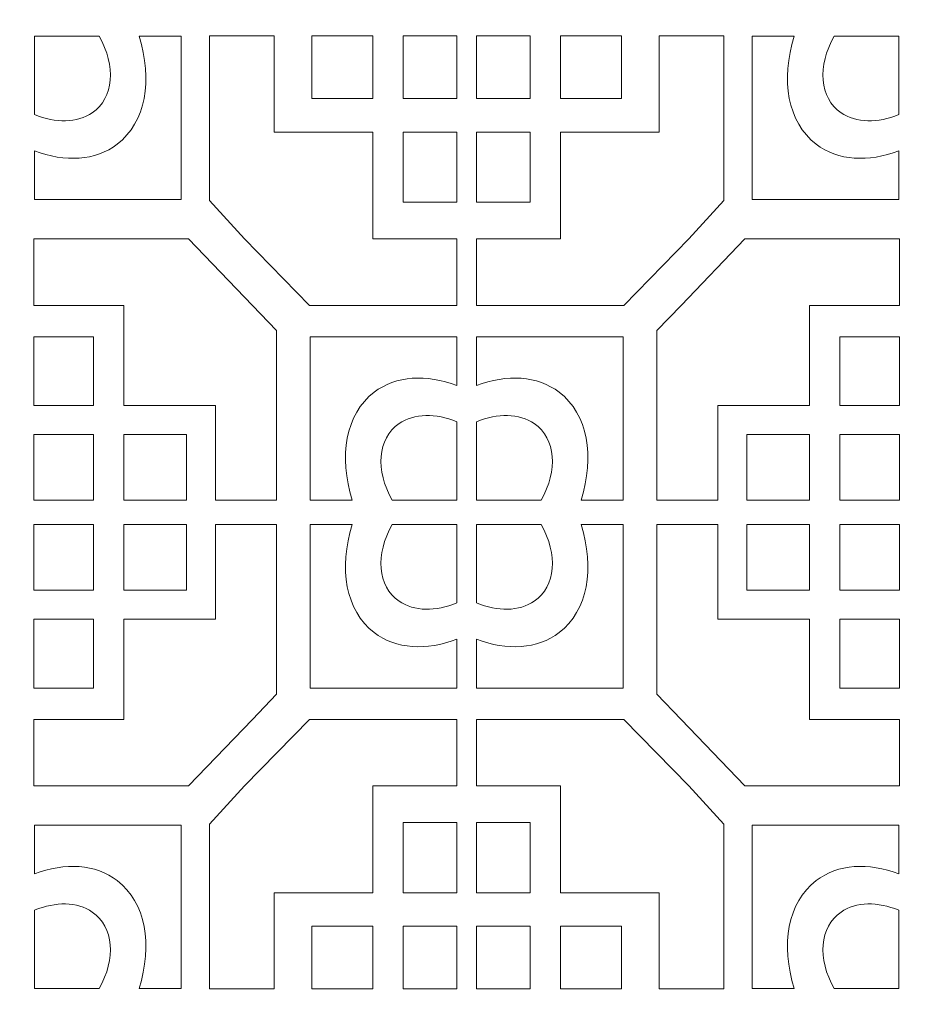
# Model space of a CAD drawing. Units: millimetres. Extents: x -32 to 196, y -116 to 131.
# Drawn here: x 9 to 81, y -71 to 8 of the extents above; entities that cross this region are included whole.
import ezdxf

# ---------------------------------------------------------------- set-up
doc = ezdxf.new("R2010")
doc.units = ezdxf.units.MM
doc.header["$MEASUREMENT"] = 0
doc.layers.add('layer 1', color=7, linetype='Continuous')

msp = doc.modelspace()

# ---------------------------------------------------------------- linework, layer by layer
at = {"layer": 'layer 1', "color": 250, "lineweight": 9}
msp.add_open_spline([(-32.4162, -115.3973), (-32.4162, -115.3973), (-32.4162, 131.4832), (-32.4162, 131.4832), (-32.4162, 131.4832), (-32.4162, 131.4832), (120.9853, 131.4832), (120.9853, 131.4832), (120.9853, 131.4832), (120.9853, 131.4832), (120.9853, -115.3973), (120.9853, -115.3973), (120.9853, -115.3973), (120.9853, -115.3973), (-32.4162, -115.3973), (-32.4162, -115.3973)], degree=3, knots=[0, 0, 0, 0, 0.2, 0.2, 0.2, 0.2, 0.4, 0.4, 0.4, 0.4, 0.6, 0.6, 0.6, 0.6, 1, 1, 1, 1], dxfattribs=at)
at = {"layer": 'layer 1', "color": 7, "lineweight": 9}
for points, knots in [([(22.1479, 6.4567), (22.1479, 6.4567), (22.1479, -6.6395), (22.1479, -6.6395), (22.1479, -6.6395), (22.1479, -6.6395), (10.399, -6.6395), (10.399, -6.6395), (10.399, -6.6395), (10.399, -6.6395), (10.399, -2.7333), (10.399, -2.7333), (10.399, -2.7333), (12.8363, -3.6492), (15.2651, -3.5387), (17.0261, -2.1885), (17.0261, -2.1885), (19.3137, -0.4344), (19.8746, 2.9516), (18.7791, 6.4567), (18.7791, 6.4567), (18.7791, 6.4567), (22.1479, 6.4567), (22.1479, 6.4567)], [0, 0, 0, 0, 0.1428571, 0.1428571, 0.1428571, 0.1428571, 0.2857143, 0.2857143, 0.2857143, 0.2857143, 0.4285714, 0.4285714, 0.4285714, 0.4285714, 0.5714286, 0.5714286, 0.5714286, 0.5714286, 0.7142857, 0.7142857, 0.7142857, 0.7142857, 1, 1, 1, 1]), ([(10.399, 0.1748), (12.0821, -0.5117), (13.8059, -0.5144), (15.0243, 0.3234), (15.0243, 0.3234), (16.7711, 1.5241), (16.9277, 4.0701), (15.5785, 6.4567), (15.5785, 6.4567), (15.5785, 6.4567), (10.399, 6.4567), (10.399, 6.4567), (10.399, 6.4567), (10.399, 6.4567), (10.399, 0.1748), (10.399, 0.1748)], [0, 0, 0, 0, 0.2, 0.2, 0.2, 0.2, 0.4, 0.4, 0.4, 0.4, 0.6, 0.6, 0.6, 0.6, 1, 1, 1, 1]), ([(24.4122, 6.4871), (24.4122, 6.4871), (24.4122, -6.7033), (24.4122, -6.7033), (24.4122, -6.7033), (24.4122, -6.7033), (27.2263, -9.7906), (27.2263, -9.7906), (27.2263, -9.7906), (27.2263, -9.7906), (32.4301, -15.1146), (32.4301, -15.1146), (32.4301, -15.1146), (32.4301, -15.1146), (44.2394, -15.1146), (44.2394, -15.1146), (44.2394, -15.1146), (44.2394, -15.1146), (44.2394, -9.7906), (44.2394, -9.7906), (44.2394, -9.7906), (44.2394, -9.7906), (37.5079, -9.7906), (37.5079, -9.7906), (37.5079, -9.7906), (37.5079, -9.7906), (37.5079, -1.2232), (37.5079, -1.2232), (37.5079, -1.2232), (37.5079, -1.2232), (29.6135, -1.2232), (29.6135, -1.2232), (29.6135, -1.2232), (29.6135, -1.2232), (29.6135, 6.4871), (29.6135, 6.4871), (29.6135, 6.4871), (29.6135, 6.4871), (24.4122, 6.4871), (24.4122, 6.4871)], [0, 0, 0, 0, 0.0909091, 0.0909091, 0.0909091, 0.0909091, 0.1818182, 0.1818182, 0.1818182, 0.1818182, 0.2727273, 0.2727273, 0.2727273, 0.2727273, 0.3636364, 0.3636364, 0.3636364, 0.3636364, 0.4545455, 0.4545455, 0.4545455, 0.4545455, 0.5454545, 0.5454545, 0.5454545, 0.5454545, 0.6363636, 0.6363636, 0.6363636, 0.6363636, 0.7272727, 0.7272727, 0.7272727, 0.7272727, 0.8181818, 0.8181818, 0.8181818, 0.8181818, 1, 1, 1, 1]), ([(32.6126, 1.4691), (32.6126, 1.4691), (32.6126, 6.4871), (32.6126, 6.4871), (32.6126, 6.4871), (32.6126, 6.4871), (37.5079, 6.4871), (37.5079, 6.4871), (37.5079, 6.4871), (37.5079, 6.4871), (37.5079, 1.4691), (37.5079, 1.4691), (37.5079, 1.4691), (37.5079, 1.4691), (32.6126, 1.4691), (32.6126, 1.4691)], [0, 0, 0, 0, 0.2, 0.2, 0.2, 0.2, 0.4, 0.4, 0.4, 0.4, 0.6, 0.6, 0.6, 0.6, 1, 1, 1, 1]), ([(44.2394, 6.4871), (44.2394, 6.4871), (39.9554, 6.4871), (39.9554, 6.4871), (39.9554, 6.4871), (39.9554, 6.4871), (39.9554, 1.4691), (39.9554, 1.4691), (39.9554, 1.4691), (39.9554, 1.4691), (44.2394, 1.4691), (44.2394, 1.4691), (44.2394, 1.4691), (44.2394, 1.4691), (44.2394, 6.4871), (44.2394, 6.4871)], [0, 0, 0, 0, 0.2, 0.2, 0.2, 0.2, 0.4, 0.4, 0.4, 0.4, 0.6, 0.6, 0.6, 0.6, 1, 1, 1, 1]), ([(65.6571, 6.4871), (65.6571, 6.4871), (65.6571, -6.7033), (65.6571, -6.7033), (65.6571, -6.7033), (65.6571, -6.7033), (62.8426, -9.7906), (62.8426, -9.7906), (62.8426, -9.7906), (62.8426, -9.7906), (57.6395, -15.1146), (57.6395, -15.1146), (57.6395, -15.1146), (57.6395, -15.1146), (45.8301, -15.1146), (45.8301, -15.1146), (45.8301, -15.1146), (45.8301, -15.1146), (45.8301, -9.7906), (45.8301, -9.7906), (45.8301, -9.7906), (45.8301, -9.7906), (52.5619, -9.7906), (52.5619, -9.7906), (52.5619, -9.7906), (52.5619, -9.7906), (52.5619, -1.2232), (52.5619, -1.2232), (52.5619, -1.2232), (52.5619, -1.2232), (60.4555, -1.2232), (60.4555, -1.2232), (60.4555, -1.2232), (60.4555, -1.2232), (60.4555, 6.4871), (60.4555, 6.4871), (60.4555, 6.4871), (60.4555, 6.4871), (65.6571, 6.4871), (65.6571, 6.4871)], [0, 0, 0, 0, 0.0909091, 0.0909091, 0.0909091, 0.0909091, 0.1818182, 0.1818182, 0.1818182, 0.1818182, 0.2727273, 0.2727273, 0.2727273, 0.2727273, 0.3636364, 0.3636364, 0.3636364, 0.3636364, 0.4545455, 0.4545455, 0.4545455, 0.4545455, 0.5454545, 0.5454545, 0.5454545, 0.5454545, 0.6363636, 0.6363636, 0.6363636, 0.6363636, 0.7272727, 0.7272727, 0.7272727, 0.7272727, 0.8181818, 0.8181818, 0.8181818, 0.8181818, 1, 1, 1, 1]), ([(45.8301, 6.4871), (45.8301, 6.4871), (50.1135, 6.4871), (50.1135, 6.4871), (50.1135, 6.4871), (50.1135, 6.4871), (50.1135, 1.4691), (50.1135, 1.4691), (50.1135, 1.4691), (50.1135, 1.4691), (45.8301, 1.4691), (45.8301, 1.4691), (45.8301, 1.4691), (45.8301, 1.4691), (45.8301, 6.4871), (45.8301, 6.4871)], [0, 0, 0, 0, 0.2, 0.2, 0.2, 0.2, 0.4, 0.4, 0.4, 0.4, 0.6, 0.6, 0.6, 0.6, 1, 1, 1, 1]), ([(57.457, 1.4691), (57.457, 1.4691), (57.457, 6.4871), (57.457, 6.4871), (57.457, 6.4871), (57.457, 6.4871), (52.5619, 6.4871), (52.5619, 6.4871), (52.5619, 6.4871), (52.5619, 6.4871), (52.5619, 1.4691), (52.5619, 1.4691), (52.5619, 1.4691), (52.5619, 1.4691), (57.457, 1.4691), (57.457, 1.4691)], [0, 0, 0, 0, 0.2, 0.2, 0.2, 0.2, 0.4, 0.4, 0.4, 0.4, 0.6, 0.6, 0.6, 0.6, 1, 1, 1, 1]), ([(67.9212, 6.4567), (67.9212, 6.4567), (67.9212, -6.6395), (67.9212, -6.6395), (67.9212, -6.6395), (67.9212, -6.6395), (79.6708, -6.6395), (79.6708, -6.6395), (79.6708, -6.6395), (79.6708, -6.6395), (79.6708, -2.7333), (79.6708, -2.7333), (79.6708, -2.7333), (77.2332, -3.6492), (74.8045, -3.5387), (73.0436, -2.1885), (73.0436, -2.1885), (70.7553, -0.4344), (70.1951, 2.9516), (71.2905, 6.4567), (71.2905, 6.4567), (71.2905, 6.4567), (67.9212, 6.4567), (67.9212, 6.4567)], [0, 0, 0, 0, 0.1428571, 0.1428571, 0.1428571, 0.1428571, 0.2857143, 0.2857143, 0.2857143, 0.2857143, 0.4285714, 0.4285714, 0.4285714, 0.4285714, 0.5714286, 0.5714286, 0.5714286, 0.5714286, 0.7142857, 0.7142857, 0.7142857, 0.7142857, 1, 1, 1, 1]), ([(79.6708, 0.1748), (77.9874, -0.5117), (76.2638, -0.5144), (75.0451, 0.3234), (75.0451, 0.3234), (73.2988, 1.5241), (73.1417, 4.0701), (74.4907, 6.4567), (74.4907, 6.4567), (74.4907, 6.4567), (79.6708, 6.4567), (79.6708, 6.4567), (79.6708, 6.4567), (79.6708, 6.4567), (79.6708, 0.1748), (79.6708, 0.1748)], [0, 0, 0, 0, 0.2, 0.2, 0.2, 0.2, 0.4, 0.4, 0.4, 0.4, 0.6, 0.6, 0.6, 0.6, 1, 1, 1, 1]), ([(44.2394, -6.8531), (44.2394, -6.8531), (44.2394, -1.2232), (44.2394, -1.2232), (44.2394, -1.2232), (44.2394, -1.2232), (39.9554, -1.2232), (39.9554, -1.2232), (39.9554, -1.2232), (39.9554, -1.2232), (39.9554, -6.8531), (39.9554, -6.8531), (39.9554, -6.8531), (39.9554, -6.8531), (44.2394, -6.8531), (44.2394, -6.8531)], [0, 0, 0, 0, 0.2, 0.2, 0.2, 0.2, 0.4, 0.4, 0.4, 0.4, 0.6, 0.6, 0.6, 0.6, 1, 1, 1, 1]), ([(45.8301, -6.8531), (45.8301, -6.8531), (45.8301, -1.2232), (45.8301, -1.2232), (45.8301, -1.2232), (45.8301, -1.2232), (50.1135, -1.2232), (50.1135, -1.2232), (50.1135, -1.2232), (50.1135, -1.2232), (50.1135, -6.8531), (50.1135, -6.8531), (50.1135, -6.8531), (50.1135, -6.8531), (45.8301, -6.8531), (45.8301, -6.8531)], [0, 0, 0, 0, 0.2, 0.2, 0.2, 0.2, 0.4, 0.4, 0.4, 0.4, 0.6, 0.6, 0.6, 0.6, 1, 1, 1, 1]), ([(29.7973, -17.1341), (29.7973, -17.1341), (27.8544, -15.1146), (27.8544, -15.1146), (27.8544, -15.1146), (27.8544, -15.1146), (22.7327, -9.7906), (22.7327, -9.7906), (22.7327, -9.7906), (22.7327, -9.7906), (10.3372, -9.7906), (10.3372, -9.7906), (10.3372, -9.7906), (10.3372, -9.7906), (10.3372, -15.1146), (10.3372, -15.1146), (10.3372, -15.1146), (10.3372, -15.1146), (17.5586, -15.1146), (17.5586, -15.1146), (17.5586, -15.1146), (17.5586, -15.1146), (17.5586, -23.1309), (17.5586, -23.1309), (17.5586, -23.1309), (17.5586, -23.1309), (24.9022, -23.1309), (24.9022, -23.1309), (24.9022, -23.1309), (24.9022, -23.1309), (24.9022, -30.7193), (24.9022, -30.7193), (24.9022, -30.7193), (24.9022, -30.7193), (29.7973, -30.7193), (29.7973, -30.7193), (29.7973, -30.7193), (29.7973, -30.7193), (29.7973, -17.1341), (29.7973, -17.1341)], [0, 0, 0, 0, 0.0909091, 0.0909091, 0.0909091, 0.0909091, 0.1818182, 0.1818182, 0.1818182, 0.1818182, 0.2727273, 0.2727273, 0.2727273, 0.2727273, 0.3636364, 0.3636364, 0.3636364, 0.3636364, 0.4545455, 0.4545455, 0.4545455, 0.4545455, 0.5454545, 0.5454545, 0.5454545, 0.5454545, 0.6363636, 0.6363636, 0.6363636, 0.6363636, 0.7272727, 0.7272727, 0.7272727, 0.7272727, 0.8181818, 0.8181818, 0.8181818, 0.8181818, 1, 1, 1, 1]), ([(60.2722, -17.1341), (60.2722, -17.1341), (62.2152, -15.1146), (62.2152, -15.1146), (62.2152, -15.1146), (62.2152, -15.1146), (67.3364, -9.7906), (67.3364, -9.7906), (67.3364, -9.7906), (67.3364, -9.7906), (79.7319, -9.7906), (79.7319, -9.7906), (79.7319, -9.7906), (79.7319, -9.7906), (79.7319, -15.1146), (79.7319, -15.1146), (79.7319, -15.1146), (79.7319, -15.1146), (72.511, -15.1146), (72.511, -15.1146), (72.511, -15.1146), (72.511, -15.1146), (72.511, -23.1309), (72.511, -23.1309), (72.511, -23.1309), (72.511, -23.1309), (65.1677, -23.1309), (65.1677, -23.1309), (65.1677, -23.1309), (65.1677, -23.1309), (65.1677, -30.7193), (65.1677, -30.7193), (65.1677, -30.7193), (65.1677, -30.7193), (60.2722, -30.7193), (60.2722, -30.7193), (60.2722, -30.7193), (60.2722, -30.7193), (60.2722, -17.1341), (60.2722, -17.1341)], [0, 0, 0, 0, 0.0909091, 0.0909091, 0.0909091, 0.0909091, 0.1818182, 0.1818182, 0.1818182, 0.1818182, 0.2727273, 0.2727273, 0.2727273, 0.2727273, 0.3636364, 0.3636364, 0.3636364, 0.3636364, 0.4545455, 0.4545455, 0.4545455, 0.4545455, 0.5454545, 0.5454545, 0.5454545, 0.5454545, 0.6363636, 0.6363636, 0.6363636, 0.6363636, 0.7272727, 0.7272727, 0.7272727, 0.7272727, 0.8181818, 0.8181818, 0.8181818, 0.8181818, 1, 1, 1, 1]), ([(15.1104, -17.6239), (15.1104, -17.6239), (10.3372, -17.6239), (10.3372, -17.6239), (10.3372, -17.6239), (10.3372, -17.6239), (10.3372, -23.1309), (10.3372, -23.1309), (10.3372, -23.1309), (10.3372, -23.1309), (15.1104, -23.1309), (15.1104, -23.1309), (15.1104, -23.1309), (15.1104, -23.1309), (15.1104, -17.6239), (15.1104, -17.6239)], [0, 0, 0, 0, 0.2, 0.2, 0.2, 0.2, 0.4, 0.4, 0.4, 0.4, 0.6, 0.6, 0.6, 0.6, 1, 1, 1, 1]), ([(32.4899, -30.7193), (32.4899, -30.7193), (32.4899, -17.6239), (32.4899, -17.6239), (32.4899, -17.6239), (32.4899, -17.6239), (44.2394, -17.6239), (44.2394, -17.6239), (44.2394, -17.6239), (44.2394, -17.6239), (44.2394, -21.5292), (44.2394, -21.5292), (44.2394, -21.5292), (41.8013, -20.6127), (39.3734, -20.7241), (37.6115, -22.074), (37.6115, -22.074), (35.3241, -23.8283), (34.7638, -27.2135), (35.8587, -30.7193), (35.8587, -30.7193), (35.8587, -30.7193), (32.4899, -30.7193), (32.4899, -30.7193)], [0, 0, 0, 0, 0.1428571, 0.1428571, 0.1428571, 0.1428571, 0.2857143, 0.2857143, 0.2857143, 0.2857143, 0.4285714, 0.4285714, 0.4285714, 0.4285714, 0.5714286, 0.5714286, 0.5714286, 0.5714286, 0.7142857, 0.7142857, 0.7142857, 0.7142857, 1, 1, 1, 1]), ([(57.5799, -30.7193), (57.5799, -30.7193), (57.5799, -17.6239), (57.5799, -17.6239), (57.5799, -17.6239), (57.5799, -17.6239), (45.8301, -17.6239), (45.8301, -17.6239), (45.8301, -17.6239), (45.8301, -17.6239), (45.8301, -21.5292), (45.8301, -21.5292), (45.8301, -21.5292), (48.2677, -20.6127), (50.6962, -20.7241), (52.4573, -22.074), (52.4573, -22.074), (54.7456, -23.8283), (55.3057, -27.2135), (54.2102, -30.7193), (54.2102, -30.7193), (54.2102, -30.7193), (57.5799, -30.7193), (57.5799, -30.7193)], [0, 0, 0, 0, 0.1428571, 0.1428571, 0.1428571, 0.1428571, 0.2857143, 0.2857143, 0.2857143, 0.2857143, 0.4285714, 0.4285714, 0.4285714, 0.4285714, 0.5714286, 0.5714286, 0.5714286, 0.5714286, 0.7142857, 0.7142857, 0.7142857, 0.7142857, 1, 1, 1, 1]), ([(74.9587, -17.6239), (74.9587, -17.6239), (79.7319, -17.6239), (79.7319, -17.6239), (79.7319, -17.6239), (79.7319, -17.6239), (79.7319, -23.1309), (79.7319, -23.1309), (79.7319, -23.1309), (79.7319, -23.1309), (74.9587, -23.1309), (74.9587, -23.1309), (74.9587, -23.1309), (74.9587, -23.1309), (74.9587, -17.6239), (74.9587, -17.6239)], [0, 0, 0, 0, 0.2, 0.2, 0.2, 0.2, 0.4, 0.4, 0.4, 0.4, 0.6, 0.6, 0.6, 0.6, 1, 1, 1, 1]), ([(44.2394, -24.4375), (42.5557, -23.751), (40.8325, -23.7483), (39.6135, -24.586), (39.6135, -24.586), (37.8673, -25.7869), (37.71, -28.3327), (39.0593, -30.7193), (39.0593, -30.7193), (39.0593, -30.7193), (44.2394, -30.7193), (44.2394, -30.7193), (44.2394, -30.7193), (44.2394, -30.7193), (44.2394, -24.4375), (44.2394, -24.4375)], [0, 0, 0, 0, 0.2, 0.2, 0.2, 0.2, 0.4, 0.4, 0.4, 0.4, 0.6, 0.6, 0.6, 0.6, 1, 1, 1, 1]), ([(45.8301, -24.4375), (47.5139, -23.751), (49.237, -23.7483), (50.456, -24.586), (50.456, -24.586), (52.2023, -25.7869), (52.3596, -28.3327), (51.0104, -30.7193), (51.0104, -30.7193), (51.0104, -30.7193), (45.8301, -30.7193), (45.8301, -30.7193), (45.8301, -30.7193), (45.8301, -30.7193), (45.8301, -24.4375), (45.8301, -24.4375)], [0, 0, 0, 0, 0.2, 0.2, 0.2, 0.2, 0.4, 0.4, 0.4, 0.4, 0.6, 0.6, 0.6, 0.6, 1, 1, 1, 1]), ([(15.1104, -25.4565), (15.1104, -25.4565), (10.3372, -25.4565), (10.3372, -25.4565), (10.3372, -25.4565), (10.3372, -25.4565), (10.3372, -30.7193), (10.3372, -30.7193), (10.3372, -30.7193), (10.3372, -30.7193), (15.1104, -30.7193), (15.1104, -30.7193), (15.1104, -30.7193), (15.1104, -30.7193), (15.1104, -25.4565), (15.1104, -25.4565)], [0, 0, 0, 0, 0.2, 0.2, 0.2, 0.2, 0.4, 0.4, 0.4, 0.4, 0.6, 0.6, 0.6, 0.6, 1, 1, 1, 1]), ([(22.5766, -25.4565), (22.5766, -25.4565), (17.5586, -25.4565), (17.5586, -25.4565), (17.5586, -25.4565), (17.5586, -25.4565), (17.5586, -30.7193), (17.5586, -30.7193), (17.5586, -30.7193), (17.5586, -30.7193), (22.5766, -30.7193), (22.5766, -30.7193), (22.5766, -30.7193), (22.5766, -30.7193), (22.5766, -25.4565), (22.5766, -25.4565)], [0, 0, 0, 0, 0.2, 0.2, 0.2, 0.2, 0.4, 0.4, 0.4, 0.4, 0.6, 0.6, 0.6, 0.6, 1, 1, 1, 1]), ([(67.493, -25.4565), (67.493, -25.4565), (72.511, -25.4565), (72.511, -25.4565), (72.511, -25.4565), (72.511, -25.4565), (72.511, -30.7193), (72.511, -30.7193), (72.511, -30.7193), (72.511, -30.7193), (67.493, -30.7193), (67.493, -30.7193), (67.493, -30.7193), (67.493, -30.7193), (67.493, -25.4565), (67.493, -25.4565)], [0, 0, 0, 0, 0.2, 0.2, 0.2, 0.2, 0.4, 0.4, 0.4, 0.4, 0.6, 0.6, 0.6, 0.6, 1, 1, 1, 1]), ([(74.9587, -25.4565), (74.9587, -25.4565), (79.7319, -25.4565), (79.7319, -25.4565), (79.7319, -25.4565), (79.7319, -25.4565), (79.7319, -30.7193), (79.7319, -30.7193), (79.7319, -30.7193), (79.7319, -30.7193), (74.9587, -30.7193), (74.9587, -30.7193), (74.9587, -30.7193), (74.9587, -30.7193), (74.9587, -25.4565), (74.9587, -25.4565)], [0, 0, 0, 0, 0.2, 0.2, 0.2, 0.2, 0.4, 0.4, 0.4, 0.4, 0.6, 0.6, 0.6, 0.6, 1, 1, 1, 1]), ([(29.7973, -46.2625), (29.7973, -46.2625), (27.8544, -48.282), (27.8544, -48.282), (27.8544, -48.282), (27.8544, -48.282), (22.7327, -53.6059), (22.7327, -53.6059), (22.7327, -53.6059), (22.7327, -53.6059), (10.3372, -53.6059), (10.3372, -53.6059), (10.3372, -53.6059), (10.3372, -53.6059), (10.3372, -48.282), (10.3372, -48.282), (10.3372, -48.282), (10.3372, -48.282), (17.5586, -48.282), (17.5586, -48.282), (17.5586, -48.282), (17.5586, -48.282), (17.5586, -40.2655), (17.5586, -40.2655), (17.5586, -40.2655), (17.5586, -40.2655), (24.9022, -40.2655), (24.9022, -40.2655), (24.9022, -40.2655), (24.9022, -40.2655), (24.9022, -32.6771), (24.9022, -32.6771), (24.9022, -32.6771), (24.9022, -32.6771), (29.7973, -32.6771), (29.7973, -32.6771), (29.7973, -32.6771), (29.7973, -32.6771), (29.7973, -46.2625), (29.7973, -46.2625)], [0, 0, 0, 0, 0.0909091, 0.0909091, 0.0909091, 0.0909091, 0.1818182, 0.1818182, 0.1818182, 0.1818182, 0.2727273, 0.2727273, 0.2727273, 0.2727273, 0.3636364, 0.3636364, 0.3636364, 0.3636364, 0.4545455, 0.4545455, 0.4545455, 0.4545455, 0.5454545, 0.5454545, 0.5454545, 0.5454545, 0.6363636, 0.6363636, 0.6363636, 0.6363636, 0.7272727, 0.7272727, 0.7272727, 0.7272727, 0.8181818, 0.8181818, 0.8181818, 0.8181818, 1, 1, 1, 1]), ([(15.1104, -37.94), (15.1104, -37.94), (10.3372, -37.94), (10.3372, -37.94), (10.3372, -37.94), (10.3372, -37.94), (10.3372, -32.6771), (10.3372, -32.6771), (10.3372, -32.6771), (10.3372, -32.6771), (15.1104, -32.6771), (15.1104, -32.6771), (15.1104, -32.6771), (15.1104, -32.6771), (15.1104, -37.94), (15.1104, -37.94)], [0, 0, 0, 0, 0.2, 0.2, 0.2, 0.2, 0.4, 0.4, 0.4, 0.4, 0.6, 0.6, 0.6, 0.6, 1, 1, 1, 1]), ([(22.5766, -37.94), (22.5766, -37.94), (17.5586, -37.94), (17.5586, -37.94), (17.5586, -37.94), (17.5586, -37.94), (17.5586, -32.6771), (17.5586, -32.6771), (17.5586, -32.6771), (17.5586, -32.6771), (22.5766, -32.6771), (22.5766, -32.6771), (22.5766, -32.6771), (22.5766, -32.6771), (22.5766, -37.94), (22.5766, -37.94)], [0, 0, 0, 0, 0.2, 0.2, 0.2, 0.2, 0.4, 0.4, 0.4, 0.4, 0.6, 0.6, 0.6, 0.6, 1, 1, 1, 1]), ([(32.4899, -32.6771), (32.4899, -32.6771), (32.4899, -45.7733), (32.4899, -45.7733), (32.4899, -45.7733), (32.4899, -45.7733), (44.2394, -45.7733), (44.2394, -45.7733), (44.2394, -45.7733), (44.2394, -45.7733), (44.2394, -41.8671), (44.2394, -41.8671), (44.2394, -41.8671), (41.8013, -42.7836), (39.3734, -42.6725), (37.6115, -41.3224), (37.6115, -41.3224), (35.3241, -39.568), (34.7638, -36.183), (35.8587, -32.6771), (35.8587, -32.6771), (35.8587, -32.6771), (32.4899, -32.6771), (32.4899, -32.6771)], [0, 0, 0, 0, 0.1428571, 0.1428571, 0.1428571, 0.1428571, 0.2857143, 0.2857143, 0.2857143, 0.2857143, 0.4285714, 0.4285714, 0.4285714, 0.4285714, 0.5714286, 0.5714286, 0.5714286, 0.5714286, 0.7142857, 0.7142857, 0.7142857, 0.7142857, 1, 1, 1, 1]), ([(44.2394, -38.9588), (42.5557, -39.6455), (40.8325, -39.6482), (39.6135, -38.8104), (39.6135, -38.8104), (37.8673, -37.6097), (37.71, -35.0637), (39.0593, -32.6771), (39.0593, -32.6771), (39.0593, -32.6771), (44.2394, -32.6771), (44.2394, -32.6771), (44.2394, -32.6771), (44.2394, -32.6771), (44.2394, -38.9588), (44.2394, -38.9588)], [0, 0, 0, 0, 0.2, 0.2, 0.2, 0.2, 0.4, 0.4, 0.4, 0.4, 0.6, 0.6, 0.6, 0.6, 1, 1, 1, 1]), ([(57.5799, -32.6771), (57.5799, -32.6771), (57.5799, -45.7733), (57.5799, -45.7733), (57.5799, -45.7733), (57.5799, -45.7733), (45.8301, -45.7733), (45.8301, -45.7733), (45.8301, -45.7733), (45.8301, -45.7733), (45.8301, -41.8671), (45.8301, -41.8671), (45.8301, -41.8671), (48.2677, -42.7836), (50.6962, -42.6725), (52.4573, -41.3224), (52.4573, -41.3224), (54.7456, -39.568), (55.3057, -36.183), (54.2102, -32.6771), (54.2102, -32.6771), (54.2102, -32.6771), (57.5799, -32.6771), (57.5799, -32.6771)], [0, 0, 0, 0, 0.1428571, 0.1428571, 0.1428571, 0.1428571, 0.2857143, 0.2857143, 0.2857143, 0.2857143, 0.4285714, 0.4285714, 0.4285714, 0.4285714, 0.5714286, 0.5714286, 0.5714286, 0.5714286, 0.7142857, 0.7142857, 0.7142857, 0.7142857, 1, 1, 1, 1]), ([(45.8301, -38.9588), (47.5139, -39.6455), (49.237, -39.6482), (50.456, -38.8104), (50.456, -38.8104), (52.2023, -37.6097), (52.3596, -35.0637), (51.0104, -32.6771), (51.0104, -32.6771), (51.0104, -32.6771), (45.8301, -32.6771), (45.8301, -32.6771), (45.8301, -32.6771), (45.8301, -32.6771), (45.8301, -38.9588), (45.8301, -38.9588)], [0, 0, 0, 0, 0.2, 0.2, 0.2, 0.2, 0.4, 0.4, 0.4, 0.4, 0.6, 0.6, 0.6, 0.6, 1, 1, 1, 1]), ([(60.2722, -46.2625), (60.2722, -46.2625), (62.2152, -48.282), (62.2152, -48.282), (62.2152, -48.282), (62.2152, -48.282), (67.3364, -53.6059), (67.3364, -53.6059), (67.3364, -53.6059), (67.3364, -53.6059), (79.7319, -53.6059), (79.7319, -53.6059), (79.7319, -53.6059), (79.7319, -53.6059), (79.7319, -48.282), (79.7319, -48.282), (79.7319, -48.282), (79.7319, -48.282), (72.511, -48.282), (72.511, -48.282), (72.511, -48.282), (72.511, -48.282), (72.511, -40.2655), (72.511, -40.2655), (72.511, -40.2655), (72.511, -40.2655), (65.1677, -40.2655), (65.1677, -40.2655), (65.1677, -40.2655), (65.1677, -40.2655), (65.1677, -32.6771), (65.1677, -32.6771), (65.1677, -32.6771), (65.1677, -32.6771), (60.2722, -32.6771), (60.2722, -32.6771), (60.2722, -32.6771), (60.2722, -32.6771), (60.2722, -46.2625), (60.2722, -46.2625)], [0, 0, 0, 0, 0.0909091, 0.0909091, 0.0909091, 0.0909091, 0.1818182, 0.1818182, 0.1818182, 0.1818182, 0.2727273, 0.2727273, 0.2727273, 0.2727273, 0.3636364, 0.3636364, 0.3636364, 0.3636364, 0.4545455, 0.4545455, 0.4545455, 0.4545455, 0.5454545, 0.5454545, 0.5454545, 0.5454545, 0.6363636, 0.6363636, 0.6363636, 0.6363636, 0.7272727, 0.7272727, 0.7272727, 0.7272727, 0.8181818, 0.8181818, 0.8181818, 0.8181818, 1, 1, 1, 1]), ([(67.493, -37.94), (67.493, -37.94), (72.511, -37.94), (72.511, -37.94), (72.511, -37.94), (72.511, -37.94), (72.511, -32.6771), (72.511, -32.6771), (72.511, -32.6771), (72.511, -32.6771), (67.493, -32.6771), (67.493, -32.6771), (67.493, -32.6771), (67.493, -32.6771), (67.493, -37.94), (67.493, -37.94)], [0, 0, 0, 0, 0.2, 0.2, 0.2, 0.2, 0.4, 0.4, 0.4, 0.4, 0.6, 0.6, 0.6, 0.6, 1, 1, 1, 1]), ([(74.9587, -37.94), (74.9587, -37.94), (79.7319, -37.94), (79.7319, -37.94), (79.7319, -37.94), (79.7319, -37.94), (79.7319, -32.6771), (79.7319, -32.6771), (79.7319, -32.6771), (79.7319, -32.6771), (74.9587, -32.6771), (74.9587, -32.6771), (74.9587, -32.6771), (74.9587, -32.6771), (74.9587, -37.94), (74.9587, -37.94)], [0, 0, 0, 0, 0.2, 0.2, 0.2, 0.2, 0.4, 0.4, 0.4, 0.4, 0.6, 0.6, 0.6, 0.6, 1, 1, 1, 1]), ([(15.1104, -45.7733), (15.1104, -45.7733), (10.3372, -45.7733), (10.3372, -45.7733), (10.3372, -45.7733), (10.3372, -45.7733), (10.3372, -40.2655), (10.3372, -40.2655), (10.3372, -40.2655), (10.3372, -40.2655), (15.1104, -40.2655), (15.1104, -40.2655), (15.1104, -40.2655), (15.1104, -40.2655), (15.1104, -45.7733), (15.1104, -45.7733)], [0, 0, 0, 0, 0.2, 0.2, 0.2, 0.2, 0.4, 0.4, 0.4, 0.4, 0.6, 0.6, 0.6, 0.6, 1, 1, 1, 1]), ([(74.9587, -45.7733), (74.9587, -45.7733), (79.7319, -45.7733), (79.7319, -45.7733), (79.7319, -45.7733), (79.7319, -45.7733), (79.7319, -40.2655), (79.7319, -40.2655), (79.7319, -40.2655), (79.7319, -40.2655), (74.9587, -40.2655), (74.9587, -40.2655), (74.9587, -40.2655), (74.9587, -40.2655), (74.9587, -45.7733), (74.9587, -45.7733)], [0, 0, 0, 0, 0.2, 0.2, 0.2, 0.2, 0.4, 0.4, 0.4, 0.4, 0.6, 0.6, 0.6, 0.6, 1, 1, 1, 1]), ([(24.4122, -69.8833), (24.4122, -69.8833), (24.4122, -56.6925), (24.4122, -56.6925), (24.4122, -56.6925), (24.4122, -56.6925), (27.2263, -53.6059), (27.2263, -53.6059), (27.2263, -53.6059), (27.2263, -53.6059), (32.4301, -48.282), (32.4301, -48.282), (32.4301, -48.282), (32.4301, -48.282), (44.2394, -48.282), (44.2394, -48.282), (44.2394, -48.282), (44.2394, -48.282), (44.2394, -53.6059), (44.2394, -53.6059), (44.2394, -53.6059), (44.2394, -53.6059), (37.5079, -53.6059), (37.5079, -53.6059), (37.5079, -53.6059), (37.5079, -53.6059), (37.5079, -62.173), (37.5079, -62.173), (37.5079, -62.173), (37.5079, -62.173), (29.6135, -62.173), (29.6135, -62.173), (29.6135, -62.173), (29.6135, -62.173), (29.6135, -69.8833), (29.6135, -69.8833), (29.6135, -69.8833), (29.6135, -69.8833), (24.4122, -69.8833), (24.4122, -69.8833)], [0, 0, 0, 0, 0.0909091, 0.0909091, 0.0909091, 0.0909091, 0.1818182, 0.1818182, 0.1818182, 0.1818182, 0.2727273, 0.2727273, 0.2727273, 0.2727273, 0.3636364, 0.3636364, 0.3636364, 0.3636364, 0.4545455, 0.4545455, 0.4545455, 0.4545455, 0.5454545, 0.5454545, 0.5454545, 0.5454545, 0.6363636, 0.6363636, 0.6363636, 0.6363636, 0.7272727, 0.7272727, 0.7272727, 0.7272727, 0.8181818, 0.8181818, 0.8181818, 0.8181818, 1, 1, 1, 1]), ([(65.6571, -69.8833), (65.6571, -69.8833), (65.6571, -56.6925), (65.6571, -56.6925), (65.6571, -56.6925), (65.6571, -56.6925), (62.8426, -53.6059), (62.8426, -53.6059), (62.8426, -53.6059), (62.8426, -53.6059), (57.6395, -48.282), (57.6395, -48.282), (57.6395, -48.282), (57.6395, -48.282), (45.8301, -48.282), (45.8301, -48.282), (45.8301, -48.282), (45.8301, -48.282), (45.8301, -53.6059), (45.8301, -53.6059), (45.8301, -53.6059), (45.8301, -53.6059), (52.5619, -53.6059), (52.5619, -53.6059), (52.5619, -53.6059), (52.5619, -53.6059), (52.5619, -62.173), (52.5619, -62.173), (52.5619, -62.173), (52.5619, -62.173), (60.4555, -62.173), (60.4555, -62.173), (60.4555, -62.173), (60.4555, -62.173), (60.4555, -69.8833), (60.4555, -69.8833), (60.4555, -69.8833), (60.4555, -69.8833), (65.6571, -69.8833), (65.6571, -69.8833)], [0, 0, 0, 0, 0.0909091, 0.0909091, 0.0909091, 0.0909091, 0.1818182, 0.1818182, 0.1818182, 0.1818182, 0.2727273, 0.2727273, 0.2727273, 0.2727273, 0.3636364, 0.3636364, 0.3636364, 0.3636364, 0.4545455, 0.4545455, 0.4545455, 0.4545455, 0.5454545, 0.5454545, 0.5454545, 0.5454545, 0.6363636, 0.6363636, 0.6363636, 0.6363636, 0.7272727, 0.7272727, 0.7272727, 0.7272727, 0.8181818, 0.8181818, 0.8181818, 0.8181818, 1, 1, 1, 1]), ([(22.1479, -69.8529), (22.1479, -69.8529), (22.1479, -56.7569), (22.1479, -56.7569), (22.1479, -56.7569), (22.1479, -56.7569), (10.399, -56.7569), (10.399, -56.7569), (10.399, -56.7569), (10.399, -56.7569), (10.399, -60.6632), (10.399, -60.6632), (10.399, -60.6632), (12.8363, -59.7469), (15.2651, -59.8577), (17.0261, -61.2078), (17.0261, -61.2078), (19.3137, -62.9621), (19.8746, -66.3475), (18.7791, -69.8529), (18.7791, -69.8529), (18.7791, -69.8529), (22.1479, -69.8529), (22.1479, -69.8529)], [0, 0, 0, 0, 0.1428571, 0.1428571, 0.1428571, 0.1428571, 0.2857143, 0.2857143, 0.2857143, 0.2857143, 0.4285714, 0.4285714, 0.4285714, 0.4285714, 0.5714286, 0.5714286, 0.5714286, 0.5714286, 0.7142857, 0.7142857, 0.7142857, 0.7142857, 1, 1, 1, 1]), ([(44.2394, -56.5433), (44.2394, -56.5433), (44.2394, -62.173), (44.2394, -62.173), (44.2394, -62.173), (44.2394, -62.173), (39.9554, -62.173), (39.9554, -62.173), (39.9554, -62.173), (39.9554, -62.173), (39.9554, -56.5433), (39.9554, -56.5433), (39.9554, -56.5433), (39.9554, -56.5433), (44.2394, -56.5433), (44.2394, -56.5433)], [0, 0, 0, 0, 0.2, 0.2, 0.2, 0.2, 0.4, 0.4, 0.4, 0.4, 0.6, 0.6, 0.6, 0.6, 1, 1, 1, 1]), ([(45.8301, -56.5433), (45.8301, -56.5433), (45.8301, -62.173), (45.8301, -62.173), (45.8301, -62.173), (45.8301, -62.173), (50.1135, -62.173), (50.1135, -62.173), (50.1135, -62.173), (50.1135, -62.173), (50.1135, -56.5433), (50.1135, -56.5433), (50.1135, -56.5433), (50.1135, -56.5433), (45.8301, -56.5433), (45.8301, -56.5433)], [0, 0, 0, 0, 0.2, 0.2, 0.2, 0.2, 0.4, 0.4, 0.4, 0.4, 0.6, 0.6, 0.6, 0.6, 1, 1, 1, 1]), ([(67.9212, -69.8529), (67.9212, -69.8529), (67.9212, -56.7569), (67.9212, -56.7569), (67.9212, -56.7569), (67.9212, -56.7569), (79.6708, -56.7569), (79.6708, -56.7569), (79.6708, -56.7569), (79.6708, -56.7569), (79.6708, -60.6632), (79.6708, -60.6632), (79.6708, -60.6632), (77.2332, -59.7469), (74.8045, -59.8577), (73.0436, -61.2078), (73.0436, -61.2078), (70.7553, -62.9621), (70.1951, -66.3475), (71.2905, -69.8529), (71.2905, -69.8529), (71.2905, -69.8529), (67.9212, -69.8529), (67.9212, -69.8529)], [0, 0, 0, 0, 0.1428571, 0.1428571, 0.1428571, 0.1428571, 0.2857143, 0.2857143, 0.2857143, 0.2857143, 0.4285714, 0.4285714, 0.4285714, 0.4285714, 0.5714286, 0.5714286, 0.5714286, 0.5714286, 0.7142857, 0.7142857, 0.7142857, 0.7142857, 1, 1, 1, 1]), ([(10.399, -63.5713), (12.0821, -62.8848), (13.8059, -62.8823), (15.0243, -63.7202), (15.0243, -63.7202), (16.7711, -64.9207), (16.9277, -67.4667), (15.5785, -69.8529), (15.5785, -69.8529), (15.5785, -69.8529), (10.399, -69.8529), (10.399, -69.8529), (10.399, -69.8529), (10.399, -69.8529), (10.399, -63.5713), (10.399, -63.5713)], [0, 0, 0, 0, 0.2, 0.2, 0.2, 0.2, 0.4, 0.4, 0.4, 0.4, 0.6, 0.6, 0.6, 0.6, 1, 1, 1, 1]), ([(79.6708, -63.5713), (77.9874, -62.8848), (76.2638, -62.8823), (75.0451, -63.7202), (75.0451, -63.7202), (73.2988, -64.9207), (73.1417, -67.4667), (74.4907, -69.8529), (74.4907, -69.8529), (74.4907, -69.8529), (79.6708, -69.8529), (79.6708, -69.8529), (79.6708, -69.8529), (79.6708, -69.8529), (79.6708, -63.5713), (79.6708, -63.5713)], [0, 0, 0, 0, 0.2, 0.2, 0.2, 0.2, 0.4, 0.4, 0.4, 0.4, 0.6, 0.6, 0.6, 0.6, 1, 1, 1, 1]), ([(32.6126, -64.8655), (32.6126, -64.8655), (32.6126, -69.8833), (32.6126, -69.8833), (32.6126, -69.8833), (32.6126, -69.8833), (37.5079, -69.8833), (37.5079, -69.8833), (37.5079, -69.8833), (37.5079, -69.8833), (37.5079, -64.8655), (37.5079, -64.8655), (37.5079, -64.8655), (37.5079, -64.8655), (32.6126, -64.8655), (32.6126, -64.8655)], [0, 0, 0, 0, 0.2, 0.2, 0.2, 0.2, 0.4, 0.4, 0.4, 0.4, 0.6, 0.6, 0.6, 0.6, 1, 1, 1, 1]), ([(44.2394, -69.8833), (44.2394, -69.8833), (39.9554, -69.8833), (39.9554, -69.8833), (39.9554, -69.8833), (39.9554, -69.8833), (39.9554, -64.8655), (39.9554, -64.8655), (39.9554, -64.8655), (39.9554, -64.8655), (44.2394, -64.8655), (44.2394, -64.8655), (44.2394, -64.8655), (44.2394, -64.8655), (44.2394, -69.8833), (44.2394, -69.8833)], [0, 0, 0, 0, 0.2, 0.2, 0.2, 0.2, 0.4, 0.4, 0.4, 0.4, 0.6, 0.6, 0.6, 0.6, 1, 1, 1, 1]), ([(45.8301, -69.8833), (45.8301, -69.8833), (50.1135, -69.8833), (50.1135, -69.8833), (50.1135, -69.8833), (50.1135, -69.8833), (50.1135, -64.8655), (50.1135, -64.8655), (50.1135, -64.8655), (50.1135, -64.8655), (45.8301, -64.8655), (45.8301, -64.8655), (45.8301, -64.8655), (45.8301, -64.8655), (45.8301, -69.8833), (45.8301, -69.8833)], [0, 0, 0, 0, 0.2, 0.2, 0.2, 0.2, 0.4, 0.4, 0.4, 0.4, 0.6, 0.6, 0.6, 0.6, 1, 1, 1, 1]), ([(57.457, -64.8655), (57.457, -64.8655), (57.457, -69.8833), (57.457, -69.8833), (57.457, -69.8833), (57.457, -69.8833), (52.5619, -69.8833), (52.5619, -69.8833), (52.5619, -69.8833), (52.5619, -69.8833), (52.5619, -64.8655), (52.5619, -64.8655), (52.5619, -64.8655), (52.5619, -64.8655), (57.457, -64.8655), (57.457, -64.8655)], [0, 0, 0, 0, 0.2, 0.2, 0.2, 0.2, 0.4, 0.4, 0.4, 0.4, 0.6, 0.6, 0.6, 0.6, 1, 1, 1, 1])]:
    msp.add_open_spline(points, degree=3, knots=knots, dxfattribs=at)

doc.saveas('drawing.dxf')
